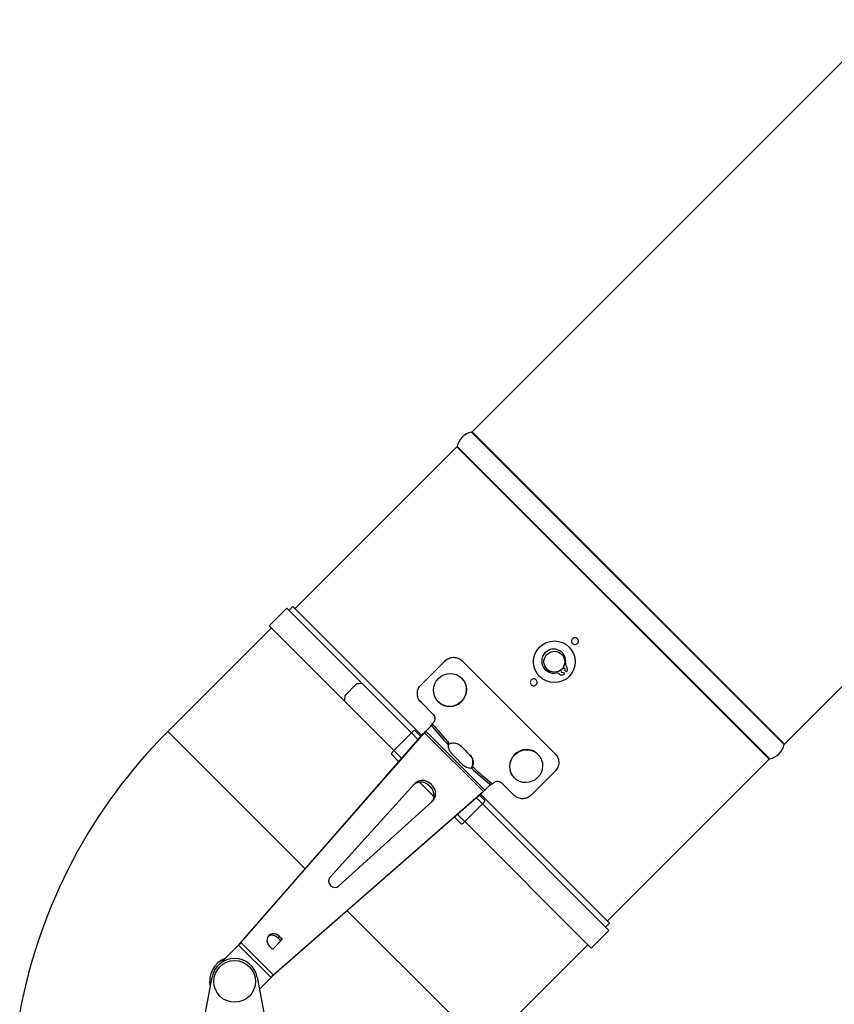
# Model space of a CAD drawing. Units: millimetres. Extents: x -10178 to 19189, y -1012 to 13356.
# Drawn here: x -9149 to -8758, y 405 to 878 of the extents above; entities that cross this region are included whole.
import ezdxf

# ---------------------------------------------------------------- set-up
doc = ezdxf.new("R2010")
doc.units = ezdxf.units.MM
doc.linetypes.add('L.PUNKTOWA_C', pattern=[210.526293, 131.578995, -32.894699, 13.1579, -32.894699])
doc.layers.add('Kontur ERGO', color=40, linetype='Continuous', lineweight=30)
doc.layers.add('Znacznik środka (ISO)', color=40, linetype='L.PUNKTOWA_C', lineweight=9)

# ---------------------------------------------------------------- blocks, each defined once
blk = doc.blocks.new('ERGO LUX-D_2 #1')
at = {"layer": 'Kontur ERGO'}
for p, q in [((-1566.78, -467.15), (-1764.56, -664.93)), ((-1764.81, -665.07), (-1614.79, -815.09)), ((-1764.56, -664.93), (-1614.66, -814.84)), ((-1771.84, -672.21), (-1849.49, -749.86)), ((-1771.84, -672.21), (-1621.94, -822.12)), ((-1771.71, -671.97), (-1621.69, -821.99)), ((-1526.73, -726.91), (-1614.66, -814.84)), ((-1853.48, -749.69), (-1861.97, -758.18)), ((-1853.48, -749.69), (-1817.38, -785.8)), ((-1850.57, -748.78), (-1852.48, -750.7)), ((-1788.63, -810.72), (-1850.57, -748.78)), ((-1860.96, -759.18), (-1910.58, -808.79)), ((-1861.97, -758.18), (-1825.86, -794.29)), ((-1777.69, -775.05), (-1789, -786.37)), ((-1724.55, -819.7), (-1769.42, -774.83)), ((-1721.98, -779.28), (-1721.74, -779.53)), ((-1720.89, -778.68), (-1721.13, -778.43)), ((-1719.3, -780.27), (-1720.04, -779.53)), ((-1769.53, -783.21), (-1769.43, -783.32)), ((-1720.89, -780.37), (-1720.15, -781.12)), ((-1819.98, -786.02), (-1825.64, -791.68)), ((-1817.38, -785.8), (-1793.68, -809.49)), ((-1825.86, -794.29), (-1802.17, -817.98)), ((-1783.36, -800.5), (-1789.22, -794.63)), ((-1780.85, -794.52), (-1780.74, -794.63)), ((-1786.69, -808.68), (-1784.02, -806.02)), ((-1783.32, -804.78), (-1783.63, -805.1)), ((-1910.58, -808.79), (-1844.61, -874.76)), ((-1876.23, -910.93), (-1788.14, -810.15)), ((-1875.47, -910.17), (-1787.38, -809.4)), ((-1793.68, -809.49), (-1802.17, -817.98)), ((-1790.42, -812.76), (-1793.68, -809.49)), ((-1791.96, -808.39), (-1789.1, -811.25)), ((-1787.38, -809.4), (-1788.14, -810.15)), ((-1786.69, -808.68), (-1787.91, -809.91)), ((-1759.12, -837.66), (-1787.38, -809.4)), ((-1786.69, -808.68), (-1758.4, -836.97)), ((-1775.41, -814.69), (-1775.3, -814.79)), ((-1799.65, -823.33), (-1803.28, -819.7)), ((-1802.17, -817.98), (-1798.33, -821.82)), ((-1732.93, -819.81), (-1733.04, -819.71)), ((-1621.94, -822.12), (-1699.59, -899.77)), ((-1764.41, -825.69), (-1764.51, -825.58)), ((-1744.24, -831.13), (-1744.35, -831.02)), ((-1724.77, -827.97), (-1736.09, -839.28)), ((-1832.84, -878.88), (-1791.99, -833.79)), ((-1782.83, -840.15), (-1789.87, -833.11)), ((-1786.22, -833.93), (-1783.66, -836.5)), ((-1758.4, -836.97), (-1755.74, -834.3)), ((-1754.82, -833.91), (-1754.5, -833.6)), ((-1744.35, -839.5), (-1750.22, -833.64)), ((-1759.87, -838.42), (-1860.65, -926.51)), ((-1759.12, -837.66), (-1859.89, -925.75)), ((-1759.56, -843.62), (-1762.48, -840.7)), ((-1760.97, -839.38), (-1758.45, -841.9)), ((-1698.54, -900.82), (-1760.44, -838.91)), ((-1759.12, -837.66), (-1759.87, -838.42)), ((-1758.4, -836.97), (-1759.63, -838.19)), ((-1783.51, -842.27), (-1828.61, -883.12)), ((-1759.56, -843.62), (-1768.04, -852.11)), ((-1759.56, -843.62), (-1698.9, -904.29)), ((-1769.76, -853.22), (-1773.05, -849.93)), ((-1771.54, -848.61), (-1768.04, -852.11)), ((-1768.04, -852.11), (-1707.39, -912.77)), ((-1824.48, -894.89), (-1775.59, -943.79)), ((-1698.54, -900.82), (-1700.46, -902.73)), ((-1857.68, -907.96), (-1856.92, -907.2)), ((-1856.92, -907.2), (-1855.86, -908.26)), ((-1698.9, -904.29), (-1707.39, -912.77)), ((-1876.59, -911.32), (-1886.29, -921.01)), ((-1861.04, -926.87), (-1876.59, -911.32)), ((-1875.47, -910.17), (-1876.23, -910.93)), ((-1875.47, -910.17), (-1859.89, -925.75)), ((-1860.64, -913.04), (-1861.7, -911.98)), ((-1855.81, -908.91), (-1859.99, -913.1)), ((-1856.62, -909.02), (-1857.68, -907.96)), ((-1855.86, -908.26), (-1856.62, -909.02)), ((-1708.94, -911.21), (-1741.52, -943.79)), ((-1859.89, -925.75), (-1860.65, -926.51)), ((-1893.51, -948.79), (-1889.32, -926.74)), ((-1867.7, -926.74), (-1863.51, -948.79)), ((-1861.04, -926.87), (-1866.62, -932.45))]:
    blk.add_line(p, q, dxfattribs=at)
for centre, radius in [((-1725.07, -775.35), 10), ((-1725.07, -775.35), 5), ((-1878.51, -928.79), 10)]:
    blk.add_circle(centre, radius, dxfattribs=at)
for centre, radius, start, end in [((-1762.84, -673.94), 9.08, 102.5093, 167.4907), ((-1764.92, -664.58), 0.5, 282.5093, 315), ((-1772.2, -671.86), 0.5, 315, 347.4907), ((-1725.37, -775.05), 5.78, 349.6186, 280.3814), ((-1721.32, -779.95), 0.6, 135, 315), ((-1720.47, -779.1), 0.6, 315, 135), ((-1717.92, -776.41), 1.8, 169.6186, 223.8829), ((-1720.51, -778.91), 1.8, 321.9951, 43.8829), ((-1724, -782.5), 1.8, 46.1171, 100.3814), ((-1721.51, -779.9), 1.8, 226.1171, 308.0049), ((-1725.07, -775.35), 7.58, 308.0049, 310.461), ((-1725.07, -775.35), 7.58, 319.539, 321.9951), ((-1728.51, -990.88), 257.5, 134.9979, 169.4631), ((-1623.66, -813.12), 9.08, 282.5093, 347.4907), ((-1614.3, -815.19), 0.5, 135, 167.4907), ((-1621.58, -822.47), 0.5, 102.5093, 135), ((-1878.51, -928.79), 12, 111.4435, 192.7904), ((-1878.51, -928.79), 11, 10.766, 169.234)]:
    blk.add_arc(centre, radius, start, end, dxfattribs=at)
for centre, major_axis in [((-1775.19, -788.87), (5.66, 5.66)), ((-1738.59, -825.47), (-5.66, -5.66))]:
    blk.add_ellipse(centre, major_axis=major_axis, ratio=0.971203, dxfattribs=at)
for centre, major_axis, ratio, start_param, end_param in [((-1775.08, -788.97), (5.66, 5.66), 0.971203, 3.141593, 6.283185), ((-1777.88, -828.13), (-148.8, 0.01), 0.295012, 4.981031, 4.999264), ((-1783.54, -833.78), (0.01, 148.8), 0.295012, 1.283922, 1.302154), ((-1726.14, -776.42), (-77.07, 77.07), 0.57735, 1.386265, 1.499338), ((-1725.53, -775.8), (76.37, -76.37), 0.582696, 4.522572, 4.640344), ((-1793.38, -809.8), (1.41, 1.41), 0.21644, 0, 1.570796), ((-1772.13, -818.17), (-3.54, 3.54), 0.5, 0.296147, 1.546623), ((-1738.69, -825.36), (-5.66, -5.66), 0.971203, 3.141593, 6.283185), ((-1801.86, -818.29), (-1.41, -1.41), 0.21644, 4.712389, 6.283185), ((-1726.14, -776.42), (-91.3, 91.3), 0.5, 1.546623, 1.594969), ((-1767.89, -822.41), (3.54, -3.54), 0.5, 4.736562, 5.987038), ((-1726.14, -776.42), (-77.07, 77.07), 0.57735, 1.642255, 1.755328), ((-1725.53, -775.8), (76.37, -76.37), 0.582696, 4.784433, 4.902206), ((-1788.36, -838.64), (4.24, -4.24), 0.845557, 0.090853, 3.05074), ((-1787.6, -837.88), (-4.24, 4.24), 0.845557, 3.099914, 6.324864), ((-1759.86, -843.32), (1.41, 1.41), 0.21644, 4.712389, 6.283185), ((-1768.35, -851.8), (-1.41, -1.41), 0.21644, 0, 1.570796), ((-1830.65, -880.93), (2.12, -2.12), 0.845557, 3.183271, 6.241507), ((-1859.31, -909.59), (-2.83, 2.83), 0.845557, 4.712389, 7.853982), ((-1860.07, -910.35), (-2.83, 2.83), 0.845557, 4.712389, 6.124672), ((-1856.91, -909.31), (0.354, -0.354), 0.845557, 0, 1.570796), ((-1856.16, -908.56), (0.354, -0.354), 0.845557, 0, 1.570796), ((-1860.34, -912.75), (0.354, -0.354), 0.845557, 4.712389, 6.283185)]:
    blk.add_ellipse(centre, major_axis=major_axis, ratio=ratio, start_param=start_param, end_param=end_param, dxfattribs=at)
for points, knots in [([(-1716.34, -764.28), (-1716.19, -764.14), (-1716, -764.01), (-1715.6, -763.84), (-1715.38, -763.8), (-1714.96, -763.8), (-1714.74, -763.84), (-1714.33, -764.01), (-1714.15, -764.14), (-1713.86, -764.43), (-1713.73, -764.61), (-1713.56, -765.02), (-1713.52, -765.24), (-1713.52, -765.66), (-1713.56, -765.88), (-1713.73, -766.28), (-1713.86, -766.47), (-1714.15, -766.76), (-1714.33, -766.89), (-1714.74, -767.06), (-1714.96, -767.1), (-1715.38, -767.1), (-1715.6, -767.06), (-1716, -766.89), (-1716.19, -766.76), (-1716.48, -766.47), (-1716.61, -766.28), (-1716.78, -765.88), (-1716.82, -765.66), (-1716.82, -765.24), (-1716.78, -765.02), (-1716.61, -764.61), (-1716.48, -764.43), (-1716.34, -764.28)], [0, 0, 0, 0, 0.0621544, 0.0621544, 0.1243088, 0.1243088, 0.1864631, 0.1864631, 0.2486175, 0.2486175, 0.3107719, 0.3107719, 0.3729263, 0.3729263, 0.4350807, 0.4350807, 0.4972351, 0.4972351, 0.5593894, 0.5593894, 0.6215438, 0.6215438, 0.6836982, 0.6836982, 0.7458526, 0.7458526, 0.808007, 0.808007, 0.8701613, 0.8701613, 0.9323157, 0.9323157, 0.9944701, 0.9944701, 0.9944701, 0.9944701]), ([(-1777.69, -775.05), (-1777.16, -774.52), (-1776.49, -774.05), (-1775.04, -773.41), (-1774.25, -773.24), (-1772.79, -773.2), (-1772.01, -773.33), (-1770.58, -773.89), (-1769.93, -774.32), (-1769.42, -774.83)], [1.8099003, 1.8099003, 1.8099003, 1.8099003, 2.035917, 2.035917, 2.2619337, 2.2619337, 2.488092, 2.488092, 2.7142504, 2.7142504, 2.7142504, 2.7142504]), ([(-1736.13, -784.08), (-1735.99, -783.93), (-1735.8, -783.81), (-1735.4, -783.64), (-1735.18, -783.6), (-1734.76, -783.6), (-1734.54, -783.64), (-1734.13, -783.81), (-1733.95, -783.93), (-1733.65, -784.23), (-1733.53, -784.41), (-1733.36, -784.82), (-1733.32, -785.04), (-1733.32, -785.45), (-1733.36, -785.68), (-1733.53, -786.08), (-1733.65, -786.27), (-1733.95, -786.56), (-1734.13, -786.69), (-1734.54, -786.86), (-1734.76, -786.9), (-1735.18, -786.9), (-1735.4, -786.86), (-1735.8, -786.69), (-1735.99, -786.56), (-1736.28, -786.27), (-1736.41, -786.08), (-1736.58, -785.68), (-1736.62, -785.45), (-1736.62, -785.04), (-1736.58, -784.82), (-1736.41, -784.41), (-1736.28, -784.23), (-1736.13, -784.08)], [0, 0, 0, 0, 0.0621544, 0.0621544, 0.1243088, 0.1243088, 0.1864631, 0.1864631, 0.2486175, 0.2486175, 0.3107719, 0.3107719, 0.3729263, 0.3729263, 0.4350807, 0.4350807, 0.4972351, 0.4972351, 0.5593894, 0.5593894, 0.6215438, 0.6215438, 0.6836982, 0.6836982, 0.7458526, 0.7458526, 0.808007, 0.808007, 0.8701613, 0.8701613, 0.9323157, 0.9323157, 0.9944701, 0.9944701, 0.9944701, 0.9944701]), ([(-1789.22, -794.63), (-1789.73, -794.12), (-1790.17, -793.47), (-1790.73, -792.05), (-1790.85, -791.27), (-1790.81, -789.8), (-1790.64, -789.02), (-1790, -787.57), (-1789.53, -786.9), (-1789, -786.37)], [0.9055502, 0.9055502, 0.9055502, 0.9055502, 1.1317086, 1.1317086, 1.3578669, 1.3578669, 1.5838836, 1.5838836, 1.8099003, 1.8099003, 1.8099003, 1.8099003]), ([(-1783.36, -800.5), (-1782.9, -800.96), (-1782.56, -801.63), (-1782.47, -802.3), (-1782.41, -802.81), (-1782.48, -803.33), (-1782.68, -803.82), (-1782.83, -804.18), (-1783.05, -804.52), (-1783.32, -804.78)], [-0.4569469, -0.4569469, -0.4569469, -0.4569469, -0.2608696, -0.2608696, -0.2608696, -0.1118377, -0.1118377, -0.1118377, 0, 0, 0, 0]), ([(-1785.25, -807.24), (-1785.15, -807.15), (-1785.05, -807.04), (-1784.84, -806.82), (-1784.73, -806.7), (-1784.5, -806.43), (-1784.38, -806.28), (-1784.16, -805.99), (-1784.05, -805.83), (-1783.91, -805.61), (-1783.87, -805.53), (-1783.83, -805.45)], [0, 0, 0, 0, 0.0452178, 0.0452178, 0.0941079, 0.0941079, 0.1511547, 0.1511547, 0.2138018, 0.2138018, 0.2506983, 0.2506983, 0.2506983, 0.2506983]), ([(-1788.14, -810.15), (-1788.12, -810.13), (-1788.09, -810.1), (-1788.05, -810.06), (-1788.03, -810.03), (-1787.99, -809.99), (-1787.98, -809.97), (-1787.94, -809.94), (-1787.93, -809.92), (-1787.91, -809.91)], [0, 0, 0, 0, 0.25, 0.25, 0.5, 0.5, 0.75, 0.75, 1, 1, 1, 1]), ([(-1775.41, -814.69), (-1775.8, -814.66), (-1776.06, -814.86), (-1776.06, -815.14), (-1776.06, -815.19), (-1776.05, -815.24), (-1776.03, -815.3)], [0, 0, 0, 0, 0.8413721, 0.8413721, 0.8413721, 1, 1, 1, 1]), ([(-1775.3, -814.79), (-1775.53, -814.89), (-1775.77, -815.02), (-1776.01, -815.18), (-1776.03, -815.19), (-1776.05, -815.2)], [0, 0, 0, 0, 0.25, 0.25, 0.2748469, 0.2748469, 0.2748469, 0.2748469]), ([(-1775.41, -814.69), (-1774.7, -814.4), (-1773.93, -814.27), (-1773.19, -814.32), (-1772.23, -814.37), (-1771.21, -814.74), (-1770.42, -815.33), (-1770.15, -815.53), (-1769.91, -815.75), (-1769.68, -816)], [1.6913798, 1.6913798, 1.6913798, 1.6913798, 1.9080697, 1.9080697, 1.9080697, 2.1895088, 2.1895088, 2.1895088, 2.2850686, 2.2850686, 2.2850686, 2.2850686]), ([(-1765.72, -819.96), (-1765.12, -820.5), (-1764.64, -821.2), (-1764.35, -821.99), (-1763.96, -823.03), (-1763.92, -824.13), (-1764.23, -825.18), (-1764.28, -825.35), (-1764.34, -825.52), (-1764.41, -825.69)], [2.2367959, 2.2367959, 2.2367959, 2.2367959, 2.469959, 2.469959, 2.469959, 2.779943, 2.779943, 2.779943, 2.8304847, 2.8304847, 2.8304847, 2.8304847]), ([(-1724.55, -819.7), (-1724.04, -820.21), (-1723.61, -820.86), (-1723.05, -822.29), (-1722.92, -823.07), (-1722.97, -824.53), (-1723.14, -825.31), (-1723.77, -826.77), (-1724.24, -827.43), (-1724.77, -827.97)], [2.7154505, 2.7154505, 2.7154505, 2.7154505, 2.9416089, 2.9416089, 3.1677673, 3.1677673, 3.3937839, 3.3937839, 3.6198006, 3.6198006, 3.6198006, 3.6198006]), ([(-1765.02, -826.31), (-1764.72, -826.41), (-1764.47, -826.23), (-1764.42, -825.89), (-1764.41, -825.83), (-1764.41, -825.76), (-1764.41, -825.69)], [0, 0, 0, 0, 0.8413721, 0.8413721, 0.8413721, 1, 1, 1, 1]), ([(-1764.93, -826.33), (-1764.91, -826.31), (-1764.9, -826.29), (-1764.74, -826.05), (-1764.61, -825.81), (-1764.51, -825.58)], [0.7251531, 0.7251531, 0.7251531, 0.7251531, 0.75, 0.75, 1, 1, 1, 1]), ([(-1755.18, -834.11), (-1755.3, -834.17), (-1755.45, -834.26), (-1755.75, -834.47), (-1755.91, -834.59), (-1756.24, -834.85), (-1756.4, -835), (-1756.7, -835.27), (-1756.84, -835.41), (-1756.96, -835.53)], [0, 0, 0, 0, 0.0634638, 0.0634638, 0.1276867, 0.1276867, 0.1921174, 0.1921174, 0.250323, 0.250323, 0.250323, 0.250323]), ([(-1754.5, -833.6), (-1754.03, -833.13), (-1753.33, -832.8), (-1752.66, -832.74), (-1752.1, -832.69), (-1751.54, -832.8), (-1751.02, -833.06), (-1750.72, -833.21), (-1750.44, -833.41), (-1750.22, -833.64)], [0.9151804, 0.9151804, 0.9151804, 0.9151804, 1.1133854, 1.1133854, 1.1133854, 1.2757376, 1.2757376, 1.2757376, 1.3721272, 1.3721272, 1.3721272, 1.3721272]), ([(-1759.63, -838.19), (-1759.64, -838.21), (-1759.66, -838.22), (-1759.69, -838.26), (-1759.71, -838.27), (-1759.76, -838.31), (-1759.78, -838.33), (-1759.82, -838.37), (-1759.85, -838.4), (-1759.87, -838.42)], [0, 0, 0, 0, 0.25, 0.25, 0.5, 0.5, 0.75, 0.75, 1, 1, 1, 1]), ([(-1736.09, -839.28), (-1736.62, -839.81), (-1737.29, -840.28), (-1738.74, -840.92), (-1739.53, -841.09), (-1740.99, -841.13), (-1741.77, -841.01), (-1743.19, -840.45), (-1743.84, -840.01), (-1744.35, -839.5)], [3.6198007, 3.6198007, 3.6198007, 3.6198007, 3.8458174, 3.8458174, 4.071834, 4.071834, 4.2979924, 4.2979924, 4.5241508, 4.5241508, 4.5241508, 4.5241508]), ([(-1876.59, -911.32), (-1876.56, -911.28), (-1876.53, -911.25), (-1876.46, -911.18), (-1876.43, -911.15), (-1876.37, -911.08), (-1876.34, -911.05), (-1876.28, -910.99), (-1876.25, -910.96), (-1876.23, -910.93)], [0, 0, 0, 0, 0.25, 0.25, 0.5, 0.5, 0.75, 0.75, 1, 1, 1, 1]), ([(-1860.65, -926.51), (-1860.68, -926.53), (-1860.71, -926.56), (-1860.77, -926.62), (-1860.8, -926.65), (-1860.87, -926.71), (-1860.9, -926.74), (-1860.97, -926.81), (-1861, -926.84), (-1861.04, -926.87)], [0, 0, 0, 0, 0.25, 0.25, 0.5, 0.5, 0.75, 0.75, 1, 1, 1, 1])]:
    blk.add_open_spline(points, degree=3, knots=knots, dxfattribs=at)
for points in [[(-1784.02, -806.02), (-1783.99, -805.79), (-1783.83, -805.4), (-1783.63, -805.1)], [(-1787.38, -809.4), (-1787.1, -809.11), (-1786.86, -808.85), (-1786.69, -808.68)], [(-1769.84, -815.84), (-1771.21, -814.5), (-1773.46, -814.01), (-1775.3, -814.79)], [(-1769.68, -816), (-1768.42, -817.39), (-1767.11, -818.7), (-1765.72, -819.96)], [(-1764.51, -825.58), (-1763.73, -823.74), (-1764.22, -821.49), (-1765.56, -820.11)], [(-1754.82, -833.91), (-1755.12, -834.11), (-1755.51, -834.27), (-1755.74, -834.3)], [(-1758.4, -836.97), (-1758.57, -837.14), (-1758.83, -837.38), (-1759.12, -837.66)], [(-1876.59, -911.32), (-1876.2, -910.92), (-1875.8, -910.51), (-1875.47, -910.17)], [(-1859.89, -925.75), (-1860.23, -926.08), (-1860.64, -926.48), (-1861.04, -926.87)]]:
    blk.add_open_spline(points, degree=3, dxfattribs=at)

msp = doc.modelspace()

# ---------------------------------------------------------------- block references
at = {"layer": 'Znacznik środka (ISO)'}
msp.add_blockref('ERGO LUX-D_2 #1', (-7167.33, 1344.89), dxfattribs=at)

doc.saveas('drawing.dxf')
